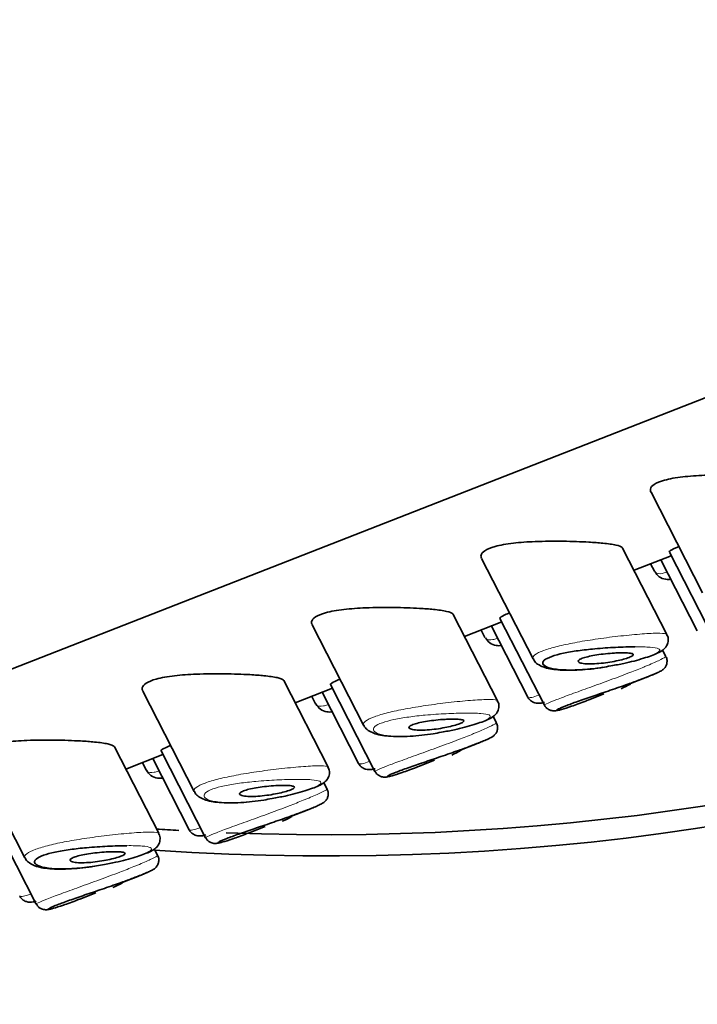
# Model space of a CAD drawing. Units: millimetres. Extents: x 0 to 2483, y 0 to 2747.
# Drawn here: x 2111 to 2124, y 830 to 849 of the extents above; entities that cross this region are included whole.
import ezdxf
from ezdxf import colors
from ezdxf.entities.mleader import LeaderData, LeaderLine
from ezdxf.math import Vec2, Vec3

# ---------------------------------------------------------------- set-up
doc = ezdxf.new("R2010")
doc.units = ezdxf.units.MM
doc.layers.add('DV6_Défaut', color=7, linetype='Continuous')
doc.layers.add('Défaut', color=7, linetype='Continuous')

# ---------------------------------------------------------------- blocks, each defined once
blk = doc.blocks.new('_DOT')
at = {"color": 0}
blk.add_line((0, 0), (-1, 0), dxfattribs=at)
at = {"color": 0, "const_width": 0.333}
blk.add_lwpolyline([(-0.1665, 0, 1), (0.1665, 0, 1)], format="xyb", close=True, dxfattribs=at)
blk = doc.blocks.new('SE5')
at = {"layer": 'DV6_Défaut', "color": 7, "linetype": 'Continuous', "lineweight": 35}
for p, q in [((2135.034, 846.118), (2097.658, 831.484)), ((2097.658, 831.484), (2135.034, 846.118)), ((2122.942, 839.974), (2123.928, 838.046)), ((2123.246, 837.244), (2122.397, 838.903)), ((2119.692, 838.701), (2120.678, 836.774)), ((2122.616, 838.476), (2123.328, 838.755)), ((2123.293, 838.825), (2124.145, 837.16)), ((2122.933, 838.6), (2123.007, 838.458)), ((2123.131, 838.678), (2123.829, 837.314)), ((2119.996, 835.971), (2119.147, 837.63)), ((2116.442, 837.429), (2117.428, 835.501)), ((2119.365, 837.203), (2120.078, 837.483)), ((2119.881, 837.405), (2120.579, 836.041)), ((2120.042, 837.553), (2120.895, 835.887)), ((2119.683, 837.328), (2119.756, 837.185)), ((2123.226, 836.821), (2123.163, 836.943)), ((2116.746, 834.699), (2115.897, 836.357)), ((2116.792, 836.28), (2117.645, 834.614)), ((2122.546, 836.301), (2122.843, 836.417)), ((2113.192, 836.156), (2114.178, 834.229)), ((2116.115, 835.931), (2116.828, 836.21)), ((2116.433, 836.055), (2116.506, 835.912)), ((2116.631, 836.133), (2117.329, 834.769)), ((2121.733, 835.983), (2122.038, 836.102)), ((2119.976, 835.548), (2119.913, 835.67)), ((2119.296, 835.028), (2119.593, 835.145)), ((2113.496, 833.426), (2112.647, 835.085)), ((2112.865, 834.658), (2113.578, 834.937)), ((2113.542, 835.008), (2114.395, 833.342)), ((2109.942, 834.883), (2110.928, 832.956)), ((2113.183, 834.783), (2113.256, 834.64)), ((2113.381, 834.86), (2114.079, 833.496)), ((2118.483, 834.71), (2118.788, 834.829)), ((2116.726, 834.276), (2116.663, 834.398)), ((2116.046, 833.756), (2116.343, 833.872)), ((2110.292, 833.735), (2111.145, 832.069)), ((2115.233, 833.437), (2115.538, 833.557)), ((2113.475, 833.003), (2113.413, 833.125)), ((2112.795, 832.483), (2113.093, 832.599)), ((2111.983, 832.165), (2112.288, 832.284))]:
    blk.add_line(p, q, dxfattribs=at)
for centre in [(2121.014, 839.169), (2117.764, 837.896), (2114.514, 836.624), (2111.264, 835.351)]:
    blk.add_arc(centre, 3.261, 294.5224, 298.1066, dxfattribs=at)
for centre, major_axis, start_param, end_param in [((2116.689, 849.158), (-28, 0), 1.453599, 3.017498), ((2116.689, 849.566), (-28, 0), 1.503015, 2.980257), ((2116.689, 844.259), (-28, 0), 1.02374, 3.141593), ((2116.689, 849.566), (-28, 0), 1.45498, 1.470286), ((2116.689, 826.868), (-17.5, 0), 0, 3.561312), ((2116.689, 826.868), (-16.75, 0), 0, 3.553431)]:
    blk.add_ellipse(centre, major_axis=major_axis, ratio=0.57735, start_param=start_param, end_param=end_param, dxfattribs=at)
for points, knots in [([(2124.997, 840.289), (2124.847, 840.298), (2124.678, 840.304), (2124.504, 840.306), (2124.33, 840.308), (2124.146, 840.307), (2123.968, 840.3), (2123.824, 840.294), (2123.681, 840.284), (2123.55, 840.269), (2123.419, 840.254), (2123.296, 840.232), (2123.199, 840.205), (2123.116, 840.182), (2123.048, 840.154), (2123.003, 840.124), (2122.961, 840.097), (2122.937, 840.066), (2122.93, 840.036), (2122.926, 840.017), (2122.93, 839.997), (2122.94, 839.978)], [0, 0, 0, 0, 0.185583, 0.185583, 0.185583, 0.37149, 0.37149, 0.37149, 0.521092, 0.521092, 0.521092, 0.672135, 0.672135, 0.672135, 0.801615, 0.801615, 0.801615, 0.921796, 0.921796, 0.921796, 1, 1, 1, 1]), ([(2121.747, 839.017), (2121.597, 839.025), (2121.428, 839.031), (2121.254, 839.033), (2121.08, 839.036), (2120.896, 839.034), (2120.718, 839.027), (2120.574, 839.022), (2120.431, 839.012), (2120.3, 838.997), (2120.169, 838.981), (2120.046, 838.96), (2119.949, 838.933), (2119.866, 838.91), (2119.798, 838.882), (2119.753, 838.852), (2119.711, 838.824), (2119.687, 838.794), (2119.68, 838.764), (2119.676, 838.744), (2119.68, 838.725), (2119.689, 838.706)], [0, 0, 0, 0, 0.185583, 0.185583, 0.185583, 0.37149, 0.37149, 0.37149, 0.521092, 0.521092, 0.521092, 0.672135, 0.672135, 0.672135, 0.801615, 0.801615, 0.801615, 0.921796, 0.921796, 0.921796, 1, 1, 1, 1]), ([(2122.399, 838.899), (2122.397, 838.903), (2122.394, 838.907), (2122.39, 838.911), (2122.37, 838.93), (2122.328, 838.946), (2122.268, 838.96), (2122.203, 838.974), (2122.117, 838.986), (2122.015, 838.996), (2121.935, 839.004), (2121.844, 839.011), (2121.747, 839.017)], [0, 0, 0, 0, 0.0663983, 0.0663983, 0.0663983, 0.3865562, 0.3865562, 0.3865562, 0.7291634, 0.7291634, 0.7291634, 1, 1, 1, 1]), ([(2123.465, 838.926), (2123.447, 838.919), (2123.43, 838.912), (2123.415, 838.905), (2123.356, 838.88), (2123.318, 838.859), (2123.301, 838.845), (2123.292, 838.837), (2123.289, 838.832), (2123.291, 838.828)], [0, 0, 0, 0, 0.150593, 0.150593, 0.150593, 0.718369, 0.718369, 0.718369, 1, 1, 1, 1]), ([(2123.013, 838.455), (2123.04, 838.413), (2123.089, 838.34), (2123.216, 838.299), (2123.29, 838.299), (2123.322, 838.303)], [0, 0, 0, 0, 0.3466812, 0.712545, 1, 1, 1, 1]), ([(2118.497, 837.744), (2118.347, 837.753), (2118.178, 837.759), (2118.004, 837.761), (2117.83, 837.763), (2117.646, 837.762), (2117.468, 837.755), (2117.324, 837.749), (2117.181, 837.739), (2117.05, 837.724), (2116.919, 837.709), (2116.796, 837.687), (2116.699, 837.66), (2116.616, 837.637), (2116.548, 837.609), (2116.503, 837.579), (2116.461, 837.551), (2116.437, 837.521), (2116.43, 837.491), (2116.426, 837.472), (2116.43, 837.452), (2116.439, 837.433)], [0, 0, 0, 0, 0.185583, 0.185583, 0.185583, 0.37149, 0.37149, 0.37149, 0.521092, 0.521092, 0.521092, 0.672135, 0.672135, 0.672135, 0.801615, 0.801615, 0.801615, 0.921796, 0.921796, 0.921796, 1, 1, 1, 1]), ([(2119.149, 837.627), (2119.147, 837.631), (2119.144, 837.635), (2119.139, 837.639), (2119.12, 837.657), (2119.078, 837.674), (2119.017, 837.687), (2118.953, 837.702), (2118.866, 837.714), (2118.765, 837.724), (2118.685, 837.732), (2118.594, 837.739), (2118.497, 837.744)], [0, 0, 0, 0, 0.0663983, 0.0663983, 0.0663983, 0.3865562, 0.3865562, 0.3865562, 0.7291634, 0.7291634, 0.7291634, 1, 1, 1, 1]), ([(2120.215, 837.654), (2120.197, 837.646), (2120.18, 837.639), (2120.165, 837.633), (2120.106, 837.607), (2120.068, 837.586), (2120.051, 837.572), (2120.042, 837.565), (2120.039, 837.559), (2120.041, 837.555)], [0, 0, 0, 0, 0.150593, 0.150593, 0.150593, 0.718369, 0.718369, 0.718369, 1, 1, 1, 1]), ([(2122.17, 836.64), (2122.262, 836.656), (2122.477, 836.694), (2122.813, 836.786), (2123.044, 836.87), (2123.159, 836.932), (2123.238, 837.007), (2123.277, 837.105), (2123.272, 837.194), (2123.25, 837.23), (2123.241, 837.243)], [0, 0, 0, 0, 0.141453, 0.383701, 0.617001, 0.75208, 0.840639, 0.907512, 0.970699, 1, 1, 1, 1]), ([(2119.763, 837.182), (2119.79, 837.14), (2119.839, 837.068), (2119.966, 837.026), (2120.04, 837.027), (2120.072, 837.031)], [0, 0, 0, 0, 0.346681, 0.712545, 1, 1, 1, 1]), ([(2122.634, 837.007), (2122.634, 837.007), (2122.634, 837.007), (2122.634, 837.007), (2122.522, 837.006), (2122.395, 837.002), (2122.263, 836.996), (2122.134, 836.989), (2121.997, 836.98), (2121.861, 836.968), (2121.754, 836.958), (2121.646, 836.946), (2121.544, 836.932), (2121.443, 836.918), (2121.346, 836.902), (2121.26, 836.883), (2121.174, 836.865), (2121.098, 836.844), (2121.037, 836.822), (2120.971, 836.798), (2120.921, 836.773), (2120.894, 836.747), (2120.862, 836.719), (2120.857, 836.69), (2120.875, 836.665), (2120.895, 836.638), (2120.943, 836.614), (2121.011, 836.597), (2121.079, 836.579), (2121.169, 836.567), (2121.274, 836.563), (2121.378, 836.558), (2121.5, 836.56), (2121.629, 836.569), (2121.691, 836.574), (2121.755, 836.58), (2121.821, 836.587), (2121.886, 836.594), (2121.953, 836.603), (2122.02, 836.614)], [0, 0, 0, 0, 0.000168, 0.000168, 0.000168, 0.100111, 0.100111, 0.100111, 0.197365, 0.197365, 0.197365, 0.273706, 0.273706, 0.273706, 0.348964, 0.348964, 0.348964, 0.423599, 0.423599, 0.423599, 0.505399, 0.505399, 0.505399, 0.598965, 0.598965, 0.598965, 0.700385, 0.700385, 0.700385, 0.801792, 0.801792, 0.801792, 0.903387, 0.903387, 0.903387, 0.951556, 0.951556, 0.951556, 1, 1, 1, 1]), ([(2122.348, 836.891), (2122.402, 836.892), (2122.45, 836.891), (2122.489, 836.889), (2122.529, 836.886), (2122.56, 836.882), (2122.579, 836.875), (2122.596, 836.869), (2122.604, 836.86), (2122.6, 836.851), (2122.596, 836.841), (2122.582, 836.831), (2122.559, 836.819), (2122.537, 836.809), (2122.506, 836.797), (2122.47, 836.785), (2122.434, 836.774), (2122.391, 836.762), (2122.345, 836.751), (2122.298, 836.74), (2122.247, 836.73), (2122.195, 836.72), (2122.14, 836.711), (2122.083, 836.702), (2122.028, 836.695), (2121.969, 836.688), (2121.911, 836.683), (2121.858, 836.681), (2121.801, 836.678), (2121.749, 836.678), (2121.704, 836.68), (2121.658, 836.682), (2121.62, 836.688), (2121.593, 836.695), (2121.566, 836.703), (2121.55, 836.713), (2121.546, 836.725), (2121.543, 836.735), (2121.551, 836.747), (2121.57, 836.76), (2121.587, 836.771), (2121.613, 836.783), (2121.646, 836.794), (2121.678, 836.805), (2121.717, 836.815), (2121.759, 836.824), (2121.803, 836.834), (2121.851, 836.843), (2121.901, 836.851), (2121.954, 836.859), (2122.01, 836.866), (2122.065, 836.872), (2122.125, 836.878), (2122.185, 836.883), (2122.241, 836.886), (2122.279, 836.889), (2122.314, 836.89), (2122.348, 836.891)], [0, 0, 0, 0, 0.059515, 0.059515, 0.059515, 0.119219, 0.119219, 0.119219, 0.175762, 0.175762, 0.175762, 0.227805, 0.227805, 0.227805, 0.27664, 0.27664, 0.27664, 0.324401, 0.324401, 0.324401, 0.373178, 0.373178, 0.373178, 0.424681, 0.424681, 0.424681, 0.479997, 0.479997, 0.479997, 0.539117, 0.539117, 0.539117, 0.600288, 0.600288, 0.600288, 0.659949, 0.659949, 0.659949, 0.714588, 0.714588, 0.714588, 0.763723, 0.763723, 0.763723, 0.8101, 0.8101, 0.8101, 0.857244, 0.857244, 0.857244, 0.907879, 0.907879, 0.907879, 0.963344, 0.963344, 0.963344, 1, 1, 1, 1]), ([(2122.712, 836.369), (2122.753, 836.383), (2122.895, 836.435), (2123.033, 836.494), (2123.116, 836.534), (2123.149, 836.552), (2123.184, 836.579), (2123.214, 836.612), (2123.241, 836.663), (2123.252, 836.728), (2123.245, 836.787), (2123.227, 836.813), (2123.222, 836.82)], [0, 0, 0, 0, 0.111756, 0.453074, 0.631248, 0.73668, 0.775689, 0.813869, 0.863133, 0.918862, 0.979086, 1, 1, 1, 1]), ([(2120.684, 836.776), (2120.688, 836.764), (2120.704, 836.719), (2120.778, 836.663), (2120.908, 836.597), (2121.151, 836.555), (2121.542, 836.553), (2121.922, 836.591), (2122.112, 836.629), (2122.17, 836.64)], [0, 0, 0, 0, 0.024415, 0.10045, 0.204896, 0.434104, 0.689811, 0.91931, 1, 1, 1, 1]), ([(2115.247, 836.472), (2115.097, 836.48), (2114.928, 836.486), (2114.754, 836.488), (2114.58, 836.491), (2114.396, 836.489), (2114.218, 836.482), (2114.074, 836.476), (2113.93, 836.467), (2113.8, 836.451), (2113.669, 836.436), (2113.546, 836.415), (2113.449, 836.388), (2113.365, 836.365), (2113.298, 836.337), (2113.253, 836.307), (2113.211, 836.279), (2113.187, 836.249), (2113.18, 836.219), (2113.176, 836.199), (2113.18, 836.18), (2113.189, 836.161)], [0, 0, 0, 0, 0.1855833, 0.1855833, 0.1855833, 0.3714905, 0.3714905, 0.3714905, 0.5210924, 0.5210924, 0.5210924, 0.6721353, 0.6721353, 0.6721353, 0.8016147, 0.8016147, 0.8016147, 0.9217958, 0.9217958, 0.9217958, 1, 1, 1, 1]), ([(2115.899, 836.354), (2115.897, 836.358), (2115.893, 836.362), (2115.889, 836.366), (2115.87, 836.385), (2115.828, 836.401), (2115.767, 836.415), (2115.703, 836.429), (2115.616, 836.441), (2115.515, 836.451), (2115.435, 836.459), (2115.344, 836.466), (2115.247, 836.472)], [0, 0, 0, 0, 0.066398, 0.066398, 0.066398, 0.386556, 0.386556, 0.386556, 0.729163, 0.729163, 0.729163, 1, 1, 1, 1]), ([(2123.031, 836.495), (2123.022, 836.491), (2123.013, 836.486), (2123.003, 836.482), (2122.947, 836.458), (2122.874, 836.429), (2122.789, 836.396), (2122.769, 836.389), (2122.75, 836.381), (2122.729, 836.374)], [0, 0, 0, 0, 0.130069, 0.130069, 0.130069, 0.841609, 0.841609, 0.841609, 1, 1, 1, 1]), ([(2116.965, 836.381), (2116.947, 836.374), (2116.93, 836.367), (2116.915, 836.36), (2116.856, 836.335), (2116.818, 836.314), (2116.801, 836.299), (2116.792, 836.292), (2116.789, 836.287), (2116.791, 836.283)], [0, 0, 0, 0, 0.150593, 0.150593, 0.150593, 0.718369, 0.718369, 0.718369, 1, 1, 1, 1]), ([(2122.729, 836.374), (2122.658, 836.347), (2122.579, 836.318), (2122.496, 836.289), (2122.39, 836.251), (2122.275, 836.211), (2122.16, 836.172), (2122.05, 836.134), (2121.936, 836.096), (2121.83, 836.06), (2121.725, 836.024), (2121.623, 835.989), (2121.534, 835.958), (2121.445, 835.926), (2121.366, 835.897), (2121.304, 835.873), (2121.241, 835.848), (2121.193, 835.827), (2121.166, 835.813), (2121.137, 835.798), (2121.128, 835.789), (2121.138, 835.788), (2121.149, 835.786), (2121.179, 835.792), (2121.227, 835.805), (2121.274, 835.818), (2121.34, 835.838), (2121.417, 835.865), (2121.496, 835.892), (2121.588, 835.926), (2121.688, 835.965), (2121.702, 835.971), (2121.717, 835.976), (2121.731, 835.982)], [0, 0, 0, 0, 0.0797386, 0.0797386, 0.0797386, 0.1824476, 0.1824476, 0.1824476, 0.2814515, 0.2814515, 0.2814515, 0.3792808, 0.3792808, 0.3792808, 0.4769655, 0.4769655, 0.4769655, 0.5763245, 0.5763245, 0.5763245, 0.6777936, 0.6777936, 0.6777936, 0.7803192, 0.7803192, 0.7803192, 0.8827915, 0.8827915, 0.8827915, 0.9854705, 0.9854705, 0.9854705, 1, 1, 1, 1]), ([(2116.513, 835.909), (2116.54, 835.867), (2116.589, 835.795), (2116.716, 835.753), (2116.79, 835.754), (2116.822, 835.758)], [0, 0, 0, 0, 0.346681, 0.712545, 1, 1, 1, 1]), ([(2118.92, 835.367), (2119.012, 835.383), (2119.226, 835.422), (2119.563, 835.513), (2119.794, 835.598), (2119.908, 835.659), (2119.988, 835.734), (2120.027, 835.833), (2120.022, 835.922), (2120, 835.957), (2119.991, 835.971)], [0, 0, 0, 0, 0.141453, 0.383701, 0.617001, 0.75208, 0.840639, 0.907512, 0.970699, 1, 1, 1, 1]), ([(2120.581, 836.043), (2120.582, 836.038), (2120.592, 836.006), (2120.644, 835.96), (2120.713, 835.928), (2120.78, 835.919), (2120.838, 835.925), (2120.877, 835.933), (2120.898, 835.939)], [0, 0, 0, 0, 0.027754, 0.222368, 0.384194, 0.549204, 0.766785, 1, 1, 1, 1]), ([(2120.898, 835.888), (2120.907, 835.87), (2120.925, 835.839), (2120.97, 835.804), (2121.017, 835.785), (2121.058, 835.778), (2121.09, 835.777), (2121.128, 835.78), (2121.16, 835.787), (2121.189, 835.794), (2121.199, 835.797)], [0, 0, 0, 0, 0.098579, 0.210513, 0.307813, 0.395837, 0.4825, 0.601814, 0.876716, 1, 1, 1, 1]), ([(2117.434, 835.503), (2117.438, 835.491), (2117.454, 835.447), (2117.528, 835.391), (2117.658, 835.325), (2117.901, 835.282), (2118.292, 835.28), (2118.672, 835.319), (2118.862, 835.356), (2118.92, 835.367)], [0, 0, 0, 0, 0.024415, 0.10045, 0.204896, 0.434104, 0.689811, 0.91931, 1, 1, 1, 1]), ([(2119.098, 835.618), (2119.152, 835.619), (2119.2, 835.619), (2119.239, 835.616), (2119.279, 835.614), (2119.31, 835.609), (2119.328, 835.602), (2119.346, 835.596), (2119.354, 835.588), (2119.35, 835.578), (2119.346, 835.569), (2119.332, 835.558), (2119.309, 835.547), (2119.287, 835.536), (2119.256, 835.524), (2119.22, 835.513), (2119.184, 835.501), (2119.141, 835.49), (2119.095, 835.479), (2119.048, 835.468), (2118.997, 835.457), (2118.945, 835.448), (2118.89, 835.438), (2118.833, 835.429), (2118.778, 835.423), (2118.719, 835.416), (2118.661, 835.411), (2118.608, 835.408), (2118.551, 835.405), (2118.499, 835.405), (2118.454, 835.407), (2118.408, 835.41), (2118.37, 835.415), (2118.343, 835.423), (2118.316, 835.43), (2118.3, 835.44), (2118.296, 835.452), (2118.293, 835.463), (2118.301, 835.475), (2118.32, 835.487), (2118.337, 835.498), (2118.363, 835.51), (2118.396, 835.521), (2118.428, 835.532), (2118.467, 835.542), (2118.509, 835.552), (2118.553, 835.561), (2118.601, 835.57), (2118.651, 835.578), (2118.704, 835.586), (2118.76, 835.594), (2118.815, 835.599), (2118.875, 835.606), (2118.935, 835.611), (2118.991, 835.614), (2119.028, 835.616), (2119.064, 835.617), (2119.098, 835.618)], [0, 0, 0, 0, 0.059515, 0.059515, 0.059515, 0.119219, 0.119219, 0.119219, 0.175762, 0.175762, 0.175762, 0.227805, 0.227805, 0.227805, 0.27664, 0.27664, 0.27664, 0.324401, 0.324401, 0.324401, 0.373178, 0.373178, 0.373178, 0.424681, 0.424681, 0.424681, 0.479997, 0.479997, 0.479997, 0.539117, 0.539117, 0.539117, 0.600288, 0.600288, 0.600288, 0.659949, 0.659949, 0.659949, 0.714588, 0.714588, 0.714588, 0.763723, 0.763723, 0.763723, 0.8101, 0.8101, 0.8101, 0.857244, 0.857244, 0.857244, 0.907879, 0.907879, 0.907879, 0.963344, 0.963344, 0.963344, 1, 1, 1, 1]), ([(2119.462, 835.096), (2119.503, 835.111), (2119.645, 835.163), (2119.783, 835.221), (2119.866, 835.261), (2119.899, 835.279), (2119.934, 835.307), (2119.964, 835.34), (2119.991, 835.39), (2120.002, 835.456), (2119.995, 835.515), (2119.977, 835.54), (2119.972, 835.548)], [0, 0, 0, 0, 0.111756, 0.453074, 0.631248, 0.73668, 0.775689, 0.813869, 0.863133, 0.918862, 0.979086, 1, 1, 1, 1]), ([(2111.997, 835.199), (2111.847, 835.207), (2111.678, 835.213), (2111.504, 835.216), (2111.33, 835.218), (2111.146, 835.217), (2110.968, 835.21), (2110.824, 835.204), (2110.68, 835.194), (2110.55, 835.179), (2110.418, 835.164), (2110.296, 835.142), (2110.199, 835.115), (2110.115, 835.092), (2110.048, 835.064), (2110.003, 835.034), (2109.961, 835.006), (2109.937, 834.976), (2109.93, 834.946), (2109.926, 834.927), (2109.929, 834.907), (2109.939, 834.888)], [0, 0, 0, 0, 0.185583, 0.185583, 0.185583, 0.37149, 0.37149, 0.37149, 0.521092, 0.521092, 0.521092, 0.672135, 0.672135, 0.672135, 0.801615, 0.801615, 0.801615, 0.921796, 0.921796, 0.921796, 1, 1, 1, 1]), ([(2112.649, 835.082), (2112.647, 835.086), (2112.643, 835.09), (2112.639, 835.094), (2112.62, 835.112), (2112.578, 835.128), (2112.517, 835.142), (2112.453, 835.157), (2112.366, 835.169), (2112.265, 835.179), (2112.185, 835.187), (2112.094, 835.193), (2111.997, 835.199)], [0, 0, 0, 0, 0.066398, 0.066398, 0.066398, 0.386556, 0.386556, 0.386556, 0.729163, 0.729163, 0.729163, 1, 1, 1, 1]), ([(2113.715, 835.109), (2113.697, 835.101), (2113.68, 835.094), (2113.665, 835.088), (2113.606, 835.062), (2113.568, 835.041), (2113.551, 835.027), (2113.542, 835.02), (2113.539, 835.014), (2113.541, 835.01)], [0, 0, 0, 0, 0.150593, 0.150593, 0.150593, 0.718369, 0.718369, 0.718369, 1, 1, 1, 1]), ([(2119.781, 835.222), (2119.772, 835.218), (2119.763, 835.214), (2119.752, 835.21), (2119.697, 835.186), (2119.624, 835.156), (2119.539, 835.124), (2119.519, 835.116), (2119.5, 835.109), (2119.479, 835.101)], [0, 0, 0, 0, 0.130069, 0.130069, 0.130069, 0.841609, 0.841609, 0.841609, 1, 1, 1, 1]), ([(2119.479, 835.101), (2119.408, 835.074), (2119.329, 835.046), (2119.246, 835.016), (2119.14, 834.978), (2119.025, 834.939), (2118.91, 834.9), (2118.8, 834.862), (2118.686, 834.824), (2118.58, 834.787), (2118.475, 834.751), (2118.373, 834.717), (2118.284, 834.685), (2118.195, 834.654), (2118.116, 834.624), (2118.054, 834.6), (2117.991, 834.575), (2117.943, 834.555), (2117.915, 834.54), (2117.887, 834.526), (2117.878, 834.517), (2117.888, 834.515), (2117.899, 834.514), (2117.929, 834.519), (2117.977, 834.532), (2118.024, 834.545), (2118.09, 834.566), (2118.167, 834.593), (2118.245, 834.62), (2118.338, 834.654), (2118.438, 834.692), (2118.452, 834.698), (2118.467, 834.704), (2118.481, 834.709)], [0, 0, 0, 0, 0.079739, 0.079739, 0.079739, 0.182448, 0.182448, 0.182448, 0.281452, 0.281452, 0.281452, 0.379281, 0.379281, 0.379281, 0.476966, 0.476966, 0.476966, 0.576324, 0.576324, 0.576324, 0.677794, 0.677794, 0.677794, 0.780319, 0.780319, 0.780319, 0.882792, 0.882792, 0.882792, 0.985471, 0.985471, 0.985471, 1, 1, 1, 1]), ([(2117.331, 834.77), (2117.332, 834.766), (2117.342, 834.734), (2117.394, 834.688), (2117.463, 834.656), (2117.53, 834.647), (2117.588, 834.652), (2117.627, 834.661), (2117.648, 834.666)], [0, 0, 0, 0, 0.027754, 0.222368, 0.384194, 0.549204, 0.766785, 1, 1, 1, 1]), ([(2113.263, 834.637), (2113.29, 834.595), (2113.338, 834.522), (2113.466, 834.481), (2113.54, 834.482), (2113.571, 834.485)], [0, 0, 0, 0, 0.346681, 0.712545, 1, 1, 1, 1]), ([(2115.67, 834.095), (2115.762, 834.111), (2115.976, 834.149), (2116.313, 834.24), (2116.544, 834.325), (2116.658, 834.387), (2116.738, 834.461), (2116.777, 834.56), (2116.772, 834.649), (2116.75, 834.685), (2116.741, 834.698)], [0, 0, 0, 0, 0.141453, 0.383701, 0.617001, 0.75208, 0.840639, 0.907512, 0.970699, 1, 1, 1, 1]), ([(2117.648, 834.615), (2117.657, 834.598), (2117.675, 834.566), (2117.72, 834.532), (2117.767, 834.512), (2117.807, 834.505), (2117.84, 834.504), (2117.878, 834.508), (2117.91, 834.514), (2117.939, 834.522), (2117.949, 834.524)], [0, 0, 0, 0, 0.098579, 0.210513, 0.307813, 0.395837, 0.4825, 0.601814, 0.876716, 1, 1, 1, 1]), ([(2114.184, 834.231), (2114.188, 834.218), (2114.204, 834.174), (2114.278, 834.118), (2114.408, 834.052), (2114.651, 834.009), (2115.042, 834.008), (2115.422, 834.046), (2115.612, 834.083), (2115.67, 834.095)], [0, 0, 0, 0, 0.024415, 0.10045, 0.204896, 0.434104, 0.689811, 0.91931, 1, 1, 1, 1]), ([(2115.848, 834.346), (2115.902, 834.347), (2115.95, 834.346), (2115.989, 834.344), (2116.029, 834.341), (2116.059, 834.336), (2116.078, 834.33), (2116.096, 834.323), (2116.104, 834.315), (2116.1, 834.305), (2116.096, 834.296), (2116.082, 834.286), (2116.059, 834.274), (2116.037, 834.263), (2116.006, 834.252), (2115.97, 834.24), (2115.934, 834.229), (2115.891, 834.217), (2115.845, 834.206), (2115.798, 834.195), (2115.747, 834.184), (2115.695, 834.175), (2115.64, 834.165), (2115.583, 834.157), (2115.528, 834.15), (2115.469, 834.143), (2115.411, 834.138), (2115.358, 834.135), (2115.301, 834.133), (2115.249, 834.132), (2115.204, 834.135), (2115.158, 834.137), (2115.12, 834.143), (2115.093, 834.15), (2115.066, 834.158), (2115.05, 834.168), (2115.046, 834.179), (2115.043, 834.19), (2115.051, 834.202), (2115.07, 834.215), (2115.086, 834.226), (2115.113, 834.238), (2115.146, 834.249), (2115.178, 834.259), (2115.217, 834.27), (2115.259, 834.279), (2115.303, 834.289), (2115.351, 834.298), (2115.401, 834.305), (2115.454, 834.314), (2115.51, 834.321), (2115.565, 834.327), (2115.625, 834.333), (2115.685, 834.338), (2115.741, 834.341), (2115.778, 834.343), (2115.814, 834.345), (2115.848, 834.346)], [0, 0, 0, 0, 0.059515, 0.059515, 0.059515, 0.119219, 0.119219, 0.119219, 0.175762, 0.175762, 0.175762, 0.227805, 0.227805, 0.227805, 0.27664, 0.27664, 0.27664, 0.324401, 0.324401, 0.324401, 0.373178, 0.373178, 0.373178, 0.424681, 0.424681, 0.424681, 0.479997, 0.479997, 0.479997, 0.539117, 0.539117, 0.539117, 0.600288, 0.600288, 0.600288, 0.659949, 0.659949, 0.659949, 0.714588, 0.714588, 0.714588, 0.763723, 0.763723, 0.763723, 0.8101, 0.8101, 0.8101, 0.857244, 0.857244, 0.857244, 0.907879, 0.907879, 0.907879, 0.963344, 0.963344, 0.963344, 1, 1, 1, 1]), ([(2116.212, 833.823), (2116.253, 833.838), (2116.395, 833.89), (2116.533, 833.949), (2116.616, 833.989), (2116.649, 834.007), (2116.684, 834.034), (2116.714, 834.067), (2116.741, 834.118), (2116.751, 834.183), (2116.744, 834.242), (2116.727, 834.268), (2116.722, 834.275)], [0, 0, 0, 0, 0.111756, 0.453074, 0.631248, 0.73668, 0.775689, 0.813869, 0.863133, 0.918862, 0.979086, 1, 1, 1, 1]), ([(2116.229, 833.828), (2116.158, 833.802), (2116.079, 833.773), (2115.996, 833.744), (2115.89, 833.706), (2115.775, 833.666), (2115.66, 833.627), (2115.55, 833.589), (2115.436, 833.551), (2115.33, 833.515), (2115.225, 833.479), (2115.123, 833.444), (2115.034, 833.412), (2114.945, 833.381), (2114.866, 833.352), (2114.804, 833.327), (2114.741, 833.303), (2114.693, 833.282), (2114.665, 833.268), (2114.637, 833.253), (2114.628, 833.244), (2114.638, 833.243), (2114.649, 833.241), (2114.679, 833.247), (2114.727, 833.26), (2114.774, 833.272), (2114.84, 833.293), (2114.917, 833.32), (2114.995, 833.347), (2115.088, 833.381), (2115.188, 833.42), (2115.202, 833.425), (2115.217, 833.431), (2115.231, 833.437)], [0, 0, 0, 0, 0.079739, 0.079739, 0.079739, 0.182448, 0.182448, 0.182448, 0.281452, 0.281452, 0.281452, 0.379281, 0.379281, 0.379281, 0.476966, 0.476966, 0.476966, 0.576324, 0.576324, 0.576324, 0.677794, 0.677794, 0.677794, 0.780319, 0.780319, 0.780319, 0.882792, 0.882792, 0.882792, 0.985471, 0.985471, 0.985471, 1, 1, 1, 1]), ([(2116.531, 833.949), (2116.522, 833.945), (2116.513, 833.941), (2116.502, 833.937), (2116.447, 833.913), (2116.374, 833.884), (2116.289, 833.851), (2116.269, 833.844), (2116.249, 833.836), (2116.229, 833.828)], [0, 0, 0, 0, 0.130069, 0.130069, 0.130069, 0.841609, 0.841609, 0.841609, 1, 1, 1, 1]), ([(2112.42, 832.822), (2112.512, 832.838), (2112.726, 832.877), (2113.063, 832.968), (2113.294, 833.053), (2113.408, 833.114), (2113.488, 833.189), (2113.527, 833.288), (2113.522, 833.377), (2113.5, 833.412), (2113.491, 833.425)], [0, 0, 0, 0, 0.141453, 0.383701, 0.617001, 0.75208, 0.840639, 0.907512, 0.970699, 1, 1, 1, 1]), ([(2114.081, 833.498), (2114.082, 833.493), (2114.092, 833.461), (2114.144, 833.415), (2114.213, 833.383), (2114.28, 833.374), (2114.338, 833.38), (2114.377, 833.388), (2114.398, 833.394)], [0, 0, 0, 0, 0.0277543, 0.2223678, 0.384194, 0.5492037, 0.7667855, 1, 1, 1, 1]), ([(2114.398, 833.342), (2114.407, 833.325), (2114.425, 833.294), (2114.47, 833.259), (2114.517, 833.239), (2114.557, 833.232), (2114.59, 833.232), (2114.628, 833.235), (2114.652, 833.24), (2114.672, 833.245)], [0, 0, 0, 0, 0.112442, 0.240115, 0.351098, 0.451499, 0.55035, 0.686441, 1, 1, 1, 1]), ([(2112.884, 833.189), (2112.884, 833.189), (2112.884, 833.189), (2112.884, 833.189), (2112.772, 833.188), (2112.645, 833.184), (2112.513, 833.178), (2112.384, 833.171), (2112.246, 833.162), (2112.111, 833.15), (2112.004, 833.14), (2111.896, 833.128), (2111.794, 833.114), (2111.693, 833.1), (2111.596, 833.084), (2111.509, 833.065), (2111.424, 833.047), (2111.347, 833.026), (2111.287, 833.005), (2111.22, 832.981), (2111.171, 832.955), (2111.143, 832.93), (2111.112, 832.901), (2111.106, 832.872), (2111.125, 832.847), (2111.145, 832.82), (2111.192, 832.796), (2111.261, 832.779), (2111.329, 832.761), (2111.419, 832.75), (2111.524, 832.745), (2111.628, 832.74), (2111.75, 832.742), (2111.879, 832.752), (2111.941, 832.756), (2112.005, 832.762), (2112.071, 832.769), (2112.136, 832.777), (2112.203, 832.786), (2112.27, 832.796)], [0, 0, 0, 0, 0.000168, 0.000168, 0.000168, 0.100111, 0.100111, 0.100111, 0.197365, 0.197365, 0.197365, 0.273706, 0.273706, 0.273706, 0.348964, 0.348964, 0.348964, 0.423599, 0.423599, 0.423599, 0.505399, 0.505399, 0.505399, 0.598965, 0.598965, 0.598965, 0.700385, 0.700385, 0.700385, 0.801792, 0.801792, 0.801792, 0.903387, 0.903387, 0.903387, 0.951556, 0.951556, 0.951556, 1, 1, 1, 1]), ([(2112.598, 833.073), (2112.651, 833.074), (2112.7, 833.074), (2112.739, 833.071), (2112.779, 833.069), (2112.809, 833.064), (2112.828, 833.057), (2112.846, 833.051), (2112.854, 833.043), (2112.85, 833.033), (2112.846, 833.024), (2112.832, 833.013), (2112.809, 833.002), (2112.787, 832.991), (2112.756, 832.979), (2112.72, 832.968), (2112.684, 832.956), (2112.641, 832.945), (2112.595, 832.934), (2112.548, 832.922), (2112.497, 832.912), (2112.445, 832.903), (2112.39, 832.893), (2112.333, 832.884), (2112.278, 832.878), (2112.219, 832.871), (2112.161, 832.866), (2112.108, 832.863), (2112.051, 832.86), (2111.998, 832.86), (2111.954, 832.862), (2111.908, 832.865), (2111.87, 832.87), (2111.843, 832.878), (2111.816, 832.885), (2111.8, 832.895), (2111.796, 832.907), (2111.793, 832.917), (2111.801, 832.93), (2111.82, 832.942), (2111.836, 832.953), (2111.863, 832.965), (2111.896, 832.976), (2111.928, 832.987), (2111.967, 832.997), (2112.009, 833.007), (2112.053, 833.016), (2112.101, 833.025), (2112.151, 833.033), (2112.204, 833.041), (2112.26, 833.048), (2112.315, 833.054), (2112.375, 833.06), (2112.435, 833.065), (2112.491, 833.069), (2112.528, 833.071), (2112.564, 833.072), (2112.598, 833.073)], [0, 0, 0, 0, 0.059515, 0.059515, 0.059515, 0.119219, 0.119219, 0.119219, 0.175762, 0.175762, 0.175762, 0.227805, 0.227805, 0.227805, 0.27664, 0.27664, 0.27664, 0.324401, 0.324401, 0.324401, 0.373178, 0.373178, 0.373178, 0.424681, 0.424681, 0.424681, 0.479997, 0.479997, 0.479997, 0.539117, 0.539117, 0.539117, 0.600288, 0.600288, 0.600288, 0.659949, 0.659949, 0.659949, 0.714588, 0.714588, 0.714588, 0.763723, 0.763723, 0.763723, 0.8101, 0.8101, 0.8101, 0.857244, 0.857244, 0.857244, 0.907879, 0.907879, 0.907879, 0.963344, 0.963344, 0.963344, 1, 1, 1, 1]), ([(2110.934, 832.958), (2110.938, 832.946), (2110.954, 832.902), (2111.028, 832.846), (2111.158, 832.779), (2111.401, 832.737), (2111.792, 832.735), (2112.172, 832.774), (2112.362, 832.811), (2112.42, 832.822)], [0, 0, 0, 0, 0.024415, 0.10045, 0.204896, 0.434104, 0.689811, 0.91931, 1, 1, 1, 1]), ([(2112.962, 832.551), (2113.003, 832.566), (2113.145, 832.618), (2113.283, 832.676), (2113.366, 832.716), (2113.399, 832.734), (2113.434, 832.762), (2113.464, 832.795), (2113.491, 832.845), (2113.501, 832.91), (2113.494, 832.969), (2113.477, 832.995), (2113.472, 833.003)], [0, 0, 0, 0, 0.111756, 0.453074, 0.631248, 0.73668, 0.775689, 0.813869, 0.863133, 0.918862, 0.979086, 1, 1, 1, 1]), ([(2113.281, 832.677), (2113.272, 832.673), (2113.262, 832.669), (2113.252, 832.664), (2113.197, 832.641), (2113.124, 832.611), (2113.039, 832.578), (2113.019, 832.571), (2112.999, 832.564), (2112.979, 832.556)], [0, 0, 0, 0, 0.130069, 0.130069, 0.130069, 0.841609, 0.841609, 0.841609, 1, 1, 1, 1]), ([(2112.979, 832.556), (2112.908, 832.529), (2112.829, 832.5), (2112.746, 832.471), (2112.64, 832.433), (2112.525, 832.393), (2112.41, 832.354), (2112.299, 832.317), (2112.186, 832.278), (2112.08, 832.242), (2111.975, 832.206), (2111.873, 832.171), (2111.784, 832.14), (2111.695, 832.108), (2111.616, 832.079), (2111.554, 832.055), (2111.491, 832.03), (2111.443, 832.01), (2111.415, 831.995), (2111.387, 831.98), (2111.378, 831.972), (2111.388, 831.97), (2111.399, 831.968), (2111.429, 831.974), (2111.477, 831.987), (2111.524, 832), (2111.589, 832.02), (2111.667, 832.047), (2111.745, 832.074), (2111.838, 832.109), (2111.938, 832.147), (2111.952, 832.153), (2111.967, 832.158), (2111.981, 832.164)], [0, 0, 0, 0, 0.079739, 0.079739, 0.079739, 0.182448, 0.182448, 0.182448, 0.281452, 0.281452, 0.281452, 0.379281, 0.379281, 0.379281, 0.476966, 0.476966, 0.476966, 0.576324, 0.576324, 0.576324, 0.677794, 0.677794, 0.677794, 0.780319, 0.780319, 0.780319, 0.882792, 0.882792, 0.882792, 0.985471, 0.985471, 0.985471, 1, 1, 1, 1]), ([(2110.831, 832.225), (2110.832, 832.22), (2110.842, 832.189), (2110.894, 832.143), (2110.963, 832.11), (2111.03, 832.102), (2111.088, 832.107), (2111.127, 832.115), (2111.148, 832.121)], [0, 0, 0, 0, 0.027754, 0.222368, 0.384194, 0.549204, 0.766785, 1, 1, 1, 1]), ([(2111.148, 832.07), (2111.157, 832.053), (2111.175, 832.021), (2111.22, 831.987), (2111.267, 831.967), (2111.307, 831.96), (2111.34, 831.959), (2111.378, 831.963), (2111.41, 831.969), (2111.439, 831.976), (2111.449, 831.979)], [0, 0, 0, 0, 0.098579, 0.210513, 0.307813, 0.395837, 0.4825, 0.601814, 0.876716, 1, 1, 1, 1])]:
    blk.add_open_spline(points, degree=3, knots=knots, dxfattribs=at)
at = {"layer": 'DV6_Défaut', "color": 7, "linetype": 'Continuous', "lineweight": 18}
for points, knots in [([(2123.009, 838.454), (2123.013, 838.445), (2123.019, 838.437), (2123.027, 838.431), (2123.053, 838.409), (2123.098, 838.404), (2123.158, 838.417), (2123.182, 838.421), (2123.209, 838.429), (2123.238, 838.439)], [0, 0, 0, 0, 0.169739, 0.169739, 0.169739, 0.764668, 0.764668, 0.764668, 1, 1, 1, 1]), ([(2120.677, 836.776), (2120.666, 836.798), (2120.678, 836.824), (2120.714, 836.852), (2120.749, 836.879), (2120.809, 836.909), (2120.887, 836.938), (2120.959, 836.964), (2121.049, 836.99), (2121.149, 837.015), (2121.249, 837.04), (2121.362, 837.064), (2121.479, 837.086), (2121.604, 837.11), (2121.738, 837.132), (2121.87, 837.151), (2122.016, 837.173), (2122.164, 837.192), (2122.303, 837.208), (2122.454, 837.225), (2122.599, 837.24), (2122.725, 837.25)], [0, 0, 0, 0, 0.145344, 0.145344, 0.145344, 0.286246, 0.286246, 0.286246, 0.414692, 0.414692, 0.414692, 0.54298, 0.54298, 0.54298, 0.680944, 0.680944, 0.680944, 0.833686, 0.833686, 0.833686, 1, 1, 1, 1]), ([(2122.725, 837.25), (2122.854, 837.26), (2122.967, 837.267), (2123.053, 837.268), (2123.137, 837.269), (2123.197, 837.264), (2123.227, 837.254), (2123.238, 837.25), (2123.245, 837.245), (2123.248, 837.239)], [0, 0, 0, 0, 0.428992, 0.428992, 0.428992, 0.843562, 0.843562, 0.843562, 1, 1, 1, 1]), ([(2119.759, 837.181), (2119.763, 837.172), (2119.769, 837.165), (2119.777, 837.159), (2119.803, 837.137), (2119.848, 837.132), (2119.908, 837.144), (2119.932, 837.149), (2119.959, 837.156), (2119.988, 837.167)], [0, 0, 0, 0, 0.169739, 0.169739, 0.169739, 0.764668, 0.764668, 0.764668, 1, 1, 1, 1]), ([(2122.02, 836.614), (2122.072, 836.622), (2122.124, 836.63), (2122.175, 836.64), (2122.288, 836.66), (2122.4, 836.683), (2122.504, 836.708), (2122.605, 836.733), (2122.7, 836.759), (2122.782, 836.784), (2122.865, 836.809), (2122.936, 836.835), (2122.989, 836.858), (2123.044, 836.881), (2123.082, 836.903), (2123.098, 836.922), (2123.117, 836.942), (2123.111, 836.958), (2123.085, 836.97), (2123.056, 836.984), (2123, 836.993), (2122.926, 836.999), (2122.849, 837.005), (2122.748, 837.008), (2122.634, 837.007)], [0, 0, 0, 0, 0.057351, 0.057351, 0.057351, 0.182346, 0.182346, 0.182346, 0.304197, 0.304197, 0.304197, 0.426914, 0.426914, 0.426914, 0.555045, 0.555045, 0.555045, 0.693136, 0.693136, 0.693136, 0.84311, 0.84311, 0.84311, 1, 1, 1, 1]), ([(2122.769, 836.605), (2122.793, 836.614), (2122.816, 836.624), (2122.838, 836.633), (2122.937, 836.674), (2123.022, 836.711), (2123.085, 836.74), (2123.148, 836.77), (2123.191, 836.792), (2123.212, 836.806), (2123.223, 836.813), (2123.227, 836.818), (2123.226, 836.82)], [0, 0, 0, 0, 0.081539, 0.081539, 0.081539, 0.448533, 0.448533, 0.448533, 0.812292, 0.812292, 0.812292, 1, 1, 1, 1]), ([(2120.895, 835.888), (2120.893, 835.891), (2120.907, 835.899), (2120.936, 835.912), (2120.97, 835.928), (2121.027, 835.952), (2121.102, 835.981), (2121.176, 836.01), (2121.269, 836.046), (2121.374, 836.084), (2121.479, 836.123), (2121.598, 836.166), (2121.722, 836.211), (2121.847, 836.256), (2121.98, 836.305), (2122.111, 836.353), (2122.243, 836.401), (2122.376, 836.451), (2122.499, 836.498), (2122.595, 836.535), (2122.687, 836.571), (2122.769, 836.605)], [0, 0, 0, 0, 0.125283, 0.125283, 0.125283, 0.277095, 0.277095, 0.277095, 0.426363, 0.426363, 0.426363, 0.575293, 0.575293, 0.575293, 0.726286, 0.726286, 0.726286, 0.880013, 0.880013, 0.880013, 1, 1, 1, 1]), ([(2120.579, 836.041), (2120.586, 836.028), (2120.61, 836.026), (2120.652, 836.035), (2120.685, 836.042), (2120.731, 836.057), (2120.786, 836.077)], [0, 0, 0, 0, 0.550365, 0.550365, 0.550365, 1, 1, 1, 1]), ([(2116.508, 835.909), (2116.513, 835.9), (2116.519, 835.892), (2116.526, 835.886), (2116.553, 835.864), (2116.598, 835.859), (2116.658, 835.871), (2116.682, 835.876), (2116.709, 835.884), (2116.738, 835.894)], [0, 0, 0, 0, 0.169739, 0.169739, 0.169739, 0.764668, 0.764668, 0.764668, 1, 1, 1, 1]), ([(2117.427, 835.503), (2117.416, 835.525), (2117.428, 835.552), (2117.464, 835.579), (2117.499, 835.607), (2117.559, 835.636), (2117.637, 835.665), (2117.709, 835.691), (2117.799, 835.718), (2117.899, 835.743), (2117.999, 835.768), (2118.112, 835.792), (2118.229, 835.814), (2118.354, 835.837), (2118.488, 835.859), (2118.62, 835.878), (2118.766, 835.9), (2118.914, 835.919), (2119.053, 835.935), (2119.204, 835.953), (2119.349, 835.967), (2119.475, 835.977)], [0, 0, 0, 0, 0.145344, 0.145344, 0.145344, 0.286246, 0.286246, 0.286246, 0.414692, 0.414692, 0.414692, 0.54298, 0.54298, 0.54298, 0.680944, 0.680944, 0.680944, 0.833686, 0.833686, 0.833686, 1, 1, 1, 1]), ([(2119.475, 835.977), (2119.604, 835.988), (2119.717, 835.994), (2119.803, 835.995), (2119.887, 835.996), (2119.947, 835.992), (2119.977, 835.981), (2119.988, 835.977), (2119.995, 835.972), (2119.998, 835.967)], [0, 0, 0, 0, 0.428992, 0.428992, 0.428992, 0.843562, 0.843562, 0.843562, 1, 1, 1, 1]), ([(2119.384, 835.734), (2119.384, 835.734), (2119.384, 835.734), (2119.384, 835.734), (2119.272, 835.733), (2119.145, 835.73), (2119.013, 835.723), (2118.884, 835.717), (2118.747, 835.707), (2118.611, 835.695), (2118.504, 835.685), (2118.396, 835.673), (2118.294, 835.659), (2118.193, 835.645), (2118.096, 835.629), (2118.01, 835.611), (2117.924, 835.592), (2117.848, 835.572), (2117.787, 835.55), (2117.721, 835.526), (2117.671, 835.5), (2117.644, 835.475), (2117.612, 835.446), (2117.606, 835.417), (2117.625, 835.392), (2117.645, 835.365), (2117.693, 835.341), (2117.761, 835.324), (2117.829, 835.307), (2117.919, 835.295), (2118.024, 835.29), (2118.128, 835.285), (2118.25, 835.288), (2118.379, 835.297), (2118.441, 835.301), (2118.505, 835.307), (2118.571, 835.314), (2118.686, 835.328), (2118.807, 835.346), (2118.925, 835.367), (2119.038, 835.387), (2119.15, 835.411), (2119.254, 835.436), (2119.355, 835.46), (2119.45, 835.486), (2119.532, 835.511), (2119.615, 835.537), (2119.685, 835.562), (2119.739, 835.585), (2119.794, 835.609), (2119.832, 835.631), (2119.848, 835.649), (2119.867, 835.669), (2119.861, 835.685), (2119.835, 835.698), (2119.806, 835.711), (2119.75, 835.721), (2119.676, 835.727), (2119.599, 835.733), (2119.498, 835.735), (2119.384, 835.734)], [0, 0, 0, 0, 0.000102, 0.000102, 0.000102, 0.060603, 0.060603, 0.060603, 0.119477, 0.119477, 0.119477, 0.165691, 0.165691, 0.165691, 0.21125, 0.21125, 0.21125, 0.256431, 0.256431, 0.256431, 0.30595, 0.30595, 0.30595, 0.362591, 0.362591, 0.362591, 0.423987, 0.423987, 0.423987, 0.485375, 0.485375, 0.485375, 0.546877, 0.546877, 0.546877, 0.576036, 0.576036, 0.576036, 0.627995, 0.627995, 0.627995, 0.677323, 0.677323, 0.677323, 0.72541, 0.72541, 0.72541, 0.773839, 0.773839, 0.773839, 0.824404, 0.824404, 0.824404, 0.8789, 0.8789, 0.8789, 0.938085, 0.938085, 0.938085, 1, 1, 1, 1]), ([(2119.519, 835.332), (2119.543, 835.342), (2119.566, 835.351), (2119.588, 835.36), (2119.687, 835.401), (2119.772, 835.438), (2119.835, 835.468), (2119.898, 835.497), (2119.941, 835.52), (2119.962, 835.533), (2119.972, 835.54), (2119.977, 835.545), (2119.976, 835.547)], [0, 0, 0, 0, 0.081539, 0.081539, 0.081539, 0.448533, 0.448533, 0.448533, 0.812292, 0.812292, 0.812292, 1, 1, 1, 1]), ([(2117.645, 834.616), (2117.643, 834.618), (2117.657, 834.626), (2117.685, 834.64), (2117.72, 834.656), (2117.777, 834.679), (2117.852, 834.709), (2117.926, 834.738), (2118.019, 834.773), (2118.124, 834.812), (2118.229, 834.85), (2118.348, 834.894), (2118.472, 834.938), (2118.597, 834.984), (2118.73, 835.032), (2118.86, 835.08), (2118.993, 835.129), (2119.126, 835.178), (2119.249, 835.226), (2119.345, 835.263), (2119.437, 835.299), (2119.519, 835.332)], [0, 0, 0, 0, 0.125283, 0.125283, 0.125283, 0.277095, 0.277095, 0.277095, 0.426363, 0.426363, 0.426363, 0.575293, 0.575293, 0.575293, 0.726286, 0.726286, 0.726286, 0.880013, 0.880013, 0.880013, 1, 1, 1, 1]), ([(2117.329, 834.768), (2117.336, 834.756), (2117.36, 834.754), (2117.402, 834.763), (2117.435, 834.77), (2117.481, 834.784), (2117.536, 834.805)], [0, 0, 0, 0, 0.550365, 0.550365, 0.550365, 1, 1, 1, 1]), ([(2113.258, 834.636), (2113.263, 834.627), (2113.269, 834.62), (2113.276, 834.613), (2113.303, 834.592), (2113.348, 834.587), (2113.408, 834.599), (2113.432, 834.604), (2113.459, 834.611), (2113.488, 834.621)], [0, 0, 0, 0, 0.169739, 0.169739, 0.169739, 0.764668, 0.764668, 0.764668, 1, 1, 1, 1]), ([(2114.177, 834.231), (2114.166, 834.253), (2114.178, 834.279), (2114.214, 834.307), (2114.249, 834.334), (2114.309, 834.363), (2114.387, 834.392), (2114.459, 834.419), (2114.549, 834.445), (2114.649, 834.47), (2114.749, 834.495), (2114.862, 834.519), (2114.979, 834.541), (2115.104, 834.565), (2115.238, 834.586), (2115.37, 834.606), (2115.516, 834.627), (2115.664, 834.647), (2115.803, 834.663), (2115.954, 834.68), (2116.099, 834.694), (2116.225, 834.705)], [0, 0, 0, 0, 0.145344, 0.145344, 0.145344, 0.286246, 0.286246, 0.286246, 0.414692, 0.414692, 0.414692, 0.54298, 0.54298, 0.54298, 0.680944, 0.680944, 0.680944, 0.833686, 0.833686, 0.833686, 1, 1, 1, 1]), ([(2116.225, 834.705), (2116.354, 834.715), (2116.467, 834.722), (2116.553, 834.722), (2116.636, 834.723), (2116.697, 834.719), (2116.727, 834.709), (2116.738, 834.705), (2116.745, 834.7), (2116.748, 834.694)], [0, 0, 0, 0, 0.428992, 0.428992, 0.428992, 0.843562, 0.843562, 0.843562, 1, 1, 1, 1]), ([(2116.134, 834.462), (2116.134, 834.462), (2116.134, 834.462), (2116.134, 834.462), (2116.022, 834.461), (2115.895, 834.457), (2115.763, 834.45), (2115.634, 834.444), (2115.496, 834.435), (2115.361, 834.422), (2115.254, 834.413), (2115.146, 834.401), (2115.044, 834.387), (2114.943, 834.373), (2114.846, 834.356), (2114.76, 834.338), (2114.674, 834.32), (2114.597, 834.299), (2114.537, 834.277), (2114.47, 834.253), (2114.421, 834.227), (2114.394, 834.202), (2114.362, 834.173), (2114.356, 834.145), (2114.375, 834.12), (2114.395, 834.093), (2114.442, 834.069), (2114.511, 834.051), (2114.579, 834.034), (2114.669, 834.022), (2114.774, 834.018), (2114.878, 834.013), (2115, 834.015), (2115.129, 834.024), (2115.191, 834.028), (2115.255, 834.034), (2115.321, 834.042), (2115.436, 834.055), (2115.557, 834.073), (2115.675, 834.094), (2115.787, 834.115), (2115.9, 834.138), (2116.004, 834.163), (2116.105, 834.188), (2116.2, 834.214), (2116.282, 834.239), (2116.365, 834.264), (2116.435, 834.29), (2116.489, 834.312), (2116.544, 834.336), (2116.581, 834.358), (2116.598, 834.377), (2116.617, 834.396), (2116.611, 834.413), (2116.585, 834.425), (2116.556, 834.439), (2116.5, 834.448), (2116.426, 834.454), (2116.349, 834.46), (2116.248, 834.462), (2116.134, 834.462)], [0, 0, 0, 0, 0.000102, 0.000102, 0.000102, 0.060603, 0.060603, 0.060603, 0.119477, 0.119477, 0.119477, 0.165691, 0.165691, 0.165691, 0.21125, 0.21125, 0.21125, 0.256431, 0.256431, 0.256431, 0.30595, 0.30595, 0.30595, 0.362591, 0.362591, 0.362591, 0.423987, 0.423987, 0.423987, 0.485375, 0.485375, 0.485375, 0.546877, 0.546877, 0.546877, 0.576036, 0.576036, 0.576036, 0.627995, 0.627995, 0.627995, 0.677323, 0.677323, 0.677323, 0.72541, 0.72541, 0.72541, 0.773839, 0.773839, 0.773839, 0.824404, 0.824404, 0.824404, 0.8789, 0.8789, 0.8789, 0.938085, 0.938085, 0.938085, 1, 1, 1, 1]), ([(2116.269, 834.06), (2116.293, 834.069), (2116.316, 834.079), (2116.338, 834.088), (2116.437, 834.129), (2116.522, 834.166), (2116.585, 834.195), (2116.648, 834.224), (2116.691, 834.247), (2116.712, 834.261), (2116.722, 834.268), (2116.727, 834.272), (2116.726, 834.275)], [0, 0, 0, 0, 0.081539, 0.081539, 0.081539, 0.448533, 0.448533, 0.448533, 0.812292, 0.812292, 0.812292, 1, 1, 1, 1]), ([(2114.394, 833.343), (2114.393, 833.346), (2114.407, 833.354), (2114.435, 833.367), (2114.47, 833.383), (2114.527, 833.407), (2114.602, 833.436), (2114.676, 833.465), (2114.769, 833.5), (2114.874, 833.539), (2114.979, 833.578), (2115.098, 833.621), (2115.222, 833.666), (2115.347, 833.711), (2115.48, 833.759), (2115.61, 833.807), (2115.743, 833.856), (2115.876, 833.906), (2115.999, 833.953), (2116.095, 833.99), (2116.187, 834.026), (2116.269, 834.06)], [0, 0, 0, 0, 0.125283, 0.125283, 0.125283, 0.277095, 0.277095, 0.277095, 0.426363, 0.426363, 0.426363, 0.575293, 0.575293, 0.575293, 0.726286, 0.726286, 0.726286, 0.880013, 0.880013, 0.880013, 1, 1, 1, 1]), ([(2110.927, 832.958), (2110.916, 832.98), (2110.928, 833.006), (2110.964, 833.034), (2110.999, 833.061), (2111.059, 833.091), (2111.137, 833.12), (2111.209, 833.146), (2111.299, 833.173), (2111.399, 833.198), (2111.499, 833.223), (2111.611, 833.247), (2111.728, 833.268), (2111.854, 833.292), (2111.988, 833.314), (2112.12, 833.333), (2112.266, 833.355), (2112.414, 833.374), (2112.553, 833.39), (2112.704, 833.407), (2112.849, 833.422), (2112.975, 833.432)], [0, 0, 0, 0, 0.1453444, 0.1453444, 0.1453444, 0.2862465, 0.2862465, 0.2862465, 0.4146925, 0.4146925, 0.4146925, 0.5429798, 0.5429798, 0.5429798, 0.6809438, 0.6809438, 0.6809438, 0.8336864, 0.8336864, 0.8336864, 1, 1, 1, 1]), ([(2112.975, 833.432), (2113.104, 833.443), (2113.217, 833.449), (2113.303, 833.45), (2113.386, 833.451), (2113.447, 833.446), (2113.477, 833.436), (2113.488, 833.432), (2113.495, 833.427), (2113.498, 833.422)], [0, 0, 0, 0, 0.428992, 0.428992, 0.428992, 0.843562, 0.843562, 0.843562, 1, 1, 1, 1]), ([(2114.079, 833.496), (2114.086, 833.483), (2114.11, 833.481), (2114.152, 833.49), (2114.185, 833.497), (2114.231, 833.511), (2114.286, 833.532)], [0, 0, 0, 0, 0.550365, 0.550365, 0.550365, 1, 1, 1, 1]), ([(2112.27, 832.796), (2112.322, 832.804), (2112.374, 832.812), (2112.425, 832.822), (2112.537, 832.842), (2112.65, 832.866), (2112.753, 832.891), (2112.855, 832.915), (2112.95, 832.941), (2113.032, 832.966), (2113.115, 832.992), (2113.185, 833.017), (2113.238, 833.04), (2113.294, 833.064), (2113.331, 833.086), (2113.348, 833.104), (2113.366, 833.124), (2113.361, 833.14), (2113.335, 833.153), (2113.305, 833.166), (2113.25, 833.176), (2113.176, 833.181), (2113.099, 833.187), (2112.998, 833.19), (2112.884, 833.189)], [0, 0, 0, 0, 0.057351, 0.057351, 0.057351, 0.182346, 0.182346, 0.182346, 0.304197, 0.304197, 0.304197, 0.426914, 0.426914, 0.426914, 0.555045, 0.555045, 0.555045, 0.693136, 0.693136, 0.693136, 0.84311, 0.84311, 0.84311, 1, 1, 1, 1]), ([(2113.019, 832.787), (2113.043, 832.797), (2113.066, 832.806), (2113.088, 832.815), (2113.187, 832.856), (2113.272, 832.893), (2113.335, 832.923), (2113.398, 832.952), (2113.441, 832.975), (2113.462, 832.988), (2113.472, 832.995), (2113.477, 833), (2113.476, 833.002)], [0, 0, 0, 0, 0.081539, 0.081539, 0.081539, 0.448533, 0.448533, 0.448533, 0.812292, 0.812292, 0.812292, 1, 1, 1, 1]), ([(2111.144, 832.071), (2111.143, 832.073), (2111.157, 832.081), (2111.185, 832.094), (2111.22, 832.11), (2111.277, 832.134), (2111.352, 832.164), (2111.426, 832.193), (2111.519, 832.228), (2111.624, 832.267), (2111.729, 832.305), (2111.848, 832.348), (2111.972, 832.393), (2112.097, 832.439), (2112.23, 832.487), (2112.36, 832.535), (2112.493, 832.584), (2112.626, 832.633), (2112.749, 832.68), (2112.845, 832.717), (2112.937, 832.753), (2113.019, 832.787)], [0, 0, 0, 0, 0.125283, 0.125283, 0.125283, 0.277095, 0.277095, 0.277095, 0.426363, 0.426363, 0.426363, 0.575293, 0.575293, 0.575293, 0.726286, 0.726286, 0.726286, 0.880013, 0.880013, 0.880013, 1, 1, 1, 1]), ([(2110.829, 832.223), (2110.836, 832.211), (2110.86, 832.209), (2110.901, 832.217), (2110.935, 832.224), (2110.981, 832.239), (2111.036, 832.259)], [0, 0, 0, 0, 0.550365, 0.550365, 0.550365, 1, 1, 1, 1])]:
    blk.add_open_spline(points, degree=3, knots=knots, dxfattribs=at)

msp = doc.modelspace()

# ---------------------------------------------------------------- block references
at = {"layer": 'Défaut'}
msp.add_blockref('SE5', (0, 0), dxfattribs=at)

# ---------------------------------------------------------------- leaders
at = {"layer": 'Défaut', "color": 7, "linetype": 'Continuous', "lineweight": 18}
ml = msp.add_multileader_mtext('Standard', dxfattribs=at)
ml.set_content('{\\pxsm0.9;\\fSolid Edge ISO|b1||i0||c0|p34;\\W1.;07/06/2023\\P}', color=256)
ml.set_leader_properties()
ml.set_arrow_properties(name='DOT')
ml.build(insert=Vec2(0, 0))
ml.multileader.update_dxf_attribs({"leader_type": 0, "dogleg_length": 0, "arrow_head_size": 12})
ctx = ml.context
ctx.base_point, ctx.char_height, ctx.arrow_head_size, ctx.landing_gap_size = Vec3(2395.409, 2739.88), 12, 12, 4.2
notes = []
notes.append((ctx, [(0, (0, 0, 0), (0, 0), (1, 0), 1, [])]))
ctx.mtext.insert = Vec3(2397.409, 2746)
for ctx, leaders in notes:
    for number, flags, end, landing, length, lines in leaders:
        leader = LeaderData()
        leader.index, (leader.has_last_leader_line, leader.has_dogleg_vector, leader.attachment_direction) = number, flags
        leader.last_leader_point, leader.dogleg_vector, leader.dogleg_length = Vec3(end), Vec3(landing), length
        for number, points, colour, breaks in lines:
            line = LeaderLine()
            line.index, line.vertices, line.color, line.breaks = number, Vec3.list(points), colors.encode_raw_color(colour), breaks
            leader.lines.append(line)
        ctx.leaders.append(leader)

doc.saveas('drawing.dxf')
